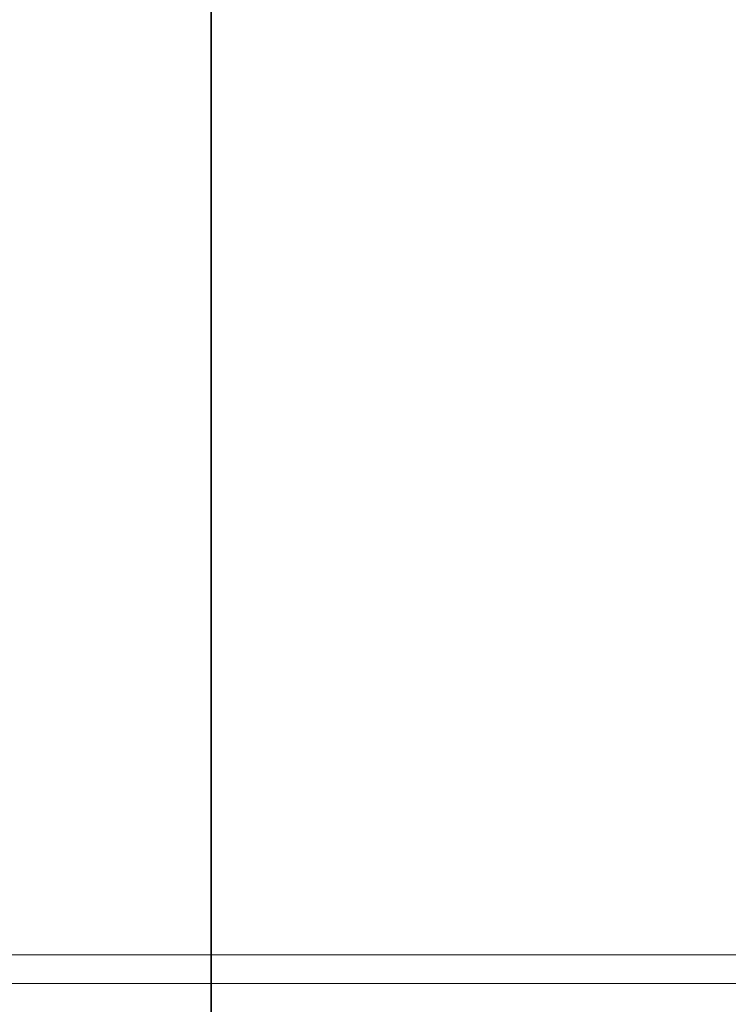
# Model space of a CAD drawing. Units: millimetres. Extents: x 245639 to 260896, y 159113 to 179484.
# Drawn here: x 253585 to 253831, y 173573 to 173915 of the extents above; entities that cross this region are included whole.
import ezdxf

# ---------------------------------------------------------------- set-up
doc = ezdxf.new("R2010")
doc.units = ezdxf.units.MM
doc.linetypes.add('DASHED', pattern=[0])
doc.layers.get('DEFPOINTS').update_dxf_attribs({"color": 250})
for name, color, linetype, lineweight in [('Hidden (ISO)', 7, 'DASHED', 18), ('kote', 252, 'Continuous', 9), ('Visible (ISO)', 7, 'Continuous', 35)]:
    doc.layers.add(name, color=color, linetype=linetype, lineweight=lineweight)
doc.styles.get("Standard").update_dxf_attribs({"font": 'ISOCP.SHX'})
doc.styles.add('Styl textu40', font='arial.ttf')
doc.dimstyles.new('VARIABEL-ST', dxfattribs={"dimscale": 40, "dimtxt": 7, "dimasz": 2.5, "dimexe": 1, "dimexo": 1, "dimgap": 0.6, "dimtad": 1, "dimdsep": 46, "dimtxsty": 'Standard', "dimcen": 0, "dimclrd": 256, "dimclre": 256, "dimclrt": 5, "dimadec": 0, "dimazin": 0, "dimtp": 0.1, "dimtm": 0.1, "dimtfac": 0.71, "dimtdec": 3, "dimtmove": 0, "dimatfit": 3, "dimfxl": 1, "dimtzin": 0, "dimarcsym": 0})

# ---------------------------------------------------------------- blocks, each defined once
blk = doc.blocks.new('*D50')
at = {"layer": 'DEFPOINTS', "color": 0, "transparency": 16777216}
for p in [(246350.33, 174325.98), (255750.51, 174325.98), (255750.51, 172564.14)]:
    blk.add_point(p, dxfattribs=at)
at = {"layer": 'kote', "lineweight": -2, "transparency": 16777216}
for p, q in [((246350.33, 174285.98), (246350.33, 172524.14)), ((255750.51, 174285.98), (255750.51, 172524.14)), ((246450.33, 172564.14), (255650.51, 172564.14))]:
    blk.add_line(p, q, dxfattribs=at)
at = {"layer": 'kote', "transparency": 16777216}
for points in [[(246450.33, 172580.81), (246450.33, 172547.47), (246350.33, 172564.14)], [(255650.51, 172580.81), (255650.51, 172547.47), (255750.51, 172564.14)]]:
    blk.add_solid(points, dxfattribs=at)
at = {"layer": 'kote', "transparency": 16777216, "insert": (250901.27, 172690.25), "char_height": 100, "attachment_point": 1, "style": 'Styl textu40'}
blk.add_mtext('9400', dxfattribs=at)

msp = doc.modelspace()

# ---------------------------------------------------------------- linework, layer by layer
at = {"layer": 'Hidden (ISO)', "ltscale": 13.14019}
for p, q in [((255158.69, 173589.75), (252658.69, 173589.75)), ((255158.69, 173579.75), (252658.69, 173579.75))]:
    msp.add_line(p, q, dxfattribs=at)
at = {"layer": 'Visible (ISO)'}
msp.add_line((253651.57, 173142.75), (253651.57, 175582.75), dxfattribs=at)

# ---------------------------------------------------------------- dimensions: what is measured, and where the dimension line sits
at = {"layer": 'kote'}
dim = msp.add_linear_dim(base=(255750.51, 172564.14), p1=(246350.33, 174325.98), p2=(255750.51, 174325.98), angle=180, dimstyle='VARIABEL-ST', override={"dimtxt": 2.5, "dimtoh": 1, "dimdec": 0, "dimpost": '<>', "dimtxsty": 'Styl textu40', "dimclrt": 256, "dimtofl": 0, "dimatfit": 0}, dxfattribs=at)
dim.commit()
dim.dimension.update_dxf_attribs({"geometry": '*D50', "text_midpoint": (251050.42, 172564.14), "dimtype": 160})

doc.saveas('drawing.dxf')
